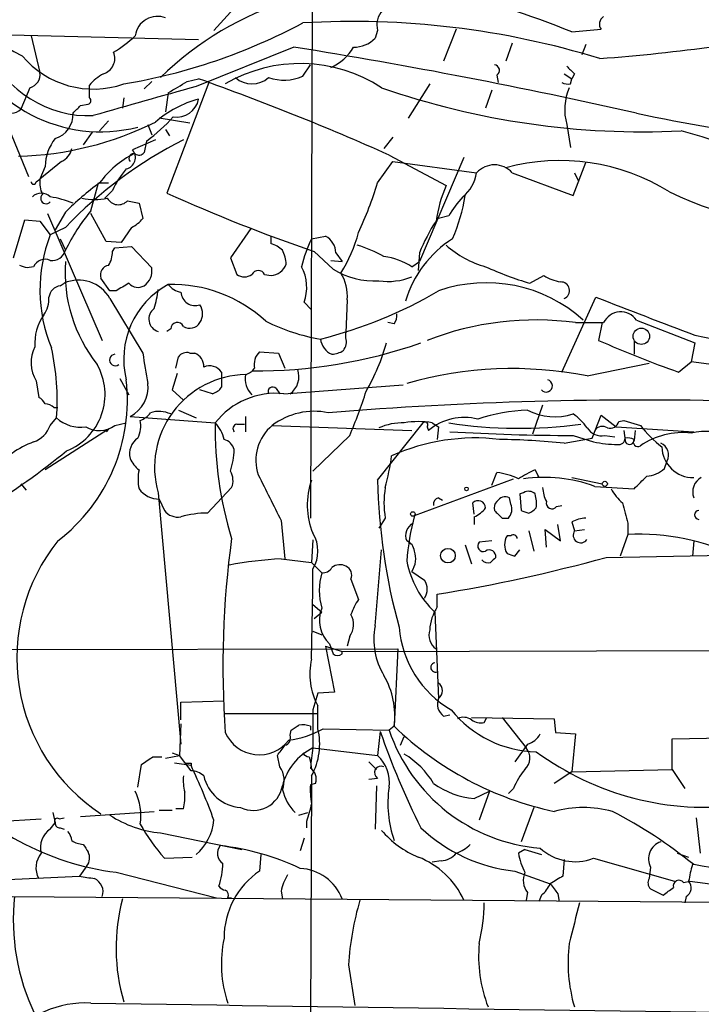
# Model space of a CAD drawing. Extents: x 7 to 1057, y 10 to 901.
# Drawn here: x 365 to 410, y 364 to 430 of the extents above; entities that cross this region are included whole.
import ezdxf

# ---------------------------------------------------------------- set-up
doc = ezdxf.new("R2010")
doc.units = 0
doc.header["$MEASUREMENT"] = 0
doc.layers.add('MAIN', color=5, linetype='CONTINUOUS')

msp = doc.modelspace()

# ---------------------------------------------------------------- linework, layer by layer
at = {"layer": 'MAIN'}
for p, q in [((384.1327, 444.5847), (383.9633, 396.6633)), ((380.746, 432.7313), (377.5287, 429.1753)), ((362.7967, 428.9213), (376.5127, 428.5827)), ((365.3367, 428.8367), (365.9293, 426.3813)), ((388.4507, 429.1753), (388.2813, 428.6673)), ((393.7, 429.26), (392.8533, 427.1433)), ((401.4047, 429.0907), (403.352, 429.26)), ((397.4253, 428.3287), (397.002, 427.1433)), ((402.336, 428.244), (402.082, 427.5667)), ((382.8627, 428.0747), (376.3433, 425.45)), ((383.4553, 426.1273), (383.9633, 426.8893)), ((396.4093, 426.212), (396.494, 425.704)), ((400.8967, 426.2967), (401.4047, 425.958)), ((401.574, 426.2967), (401.4047, 425.958)), ((362.5427, 425.7887), (365.1673, 419.4387)), ((369.2313, 424.688), (369.2313, 425.5347)), ((373.38, 425.7887), (372.872, 425.2807)), ((377.19, 425.704), (374.396, 418.338)), ((375.7507, 425.7887), (376.5127, 425.958)), ((391.922, 425.6193), (390.4827, 423.3333)), ((401.32, 425.6193), (401.4047, 425.958)), ((365.252, 425.3653), (364.6593, 423.926)), ((374.4807, 425.0267), (374.3113, 423.7567)), ((396.0707, 425.196), (395.6473, 424.0107)), ((368.6387, 424.18), (369.1467, 424.2647)), ((371.5173, 424.688), (371.4327, 424.0107)), ((370.5013, 423.164), (369.9087, 422.4867)), ((373.126, 422.91), (373.38, 422.2327)), ((375.92, 422.9947), (373.888, 423.3333)), ((401.066, 422.91), (401.32, 421.386)), ((369.4007, 422.402), (368.808, 421.5553)), ((374.3113, 422.5713), (374.5653, 422.148)), ((373.634, 421.894), (372.11, 421.2167)), ((373.0413, 421.8093), (372.872, 421.0473)), ((389.4667, 422.0633), (388.874, 421.3013)), ((367.3687, 420.4547), (365.9293, 419.2693)), ((388.4507, 419.0153), (389.4667, 420.4547)), ((389.2127, 420.878), (393.0227, 418.846)), ((389.4667, 420.4547), (395.0547, 419.6927)), ((394.208, 420.7087), (391.2447, 413.766)), ((401.4893, 418.1687), (402.336, 420.37)), ((366.268, 420.116), (365.9293, 419.2693)), ((397.4253, 419.6927), (401.4893, 418.1687)), ((401.574, 419.6927), (401.828, 419.1847)), ((365.6753, 419.1), (365.9293, 419.2693)), ((369.316, 417.1527), (369.824, 419.0153)), ((369.824, 419.0153), (370.5013, 419.0153)), ((370.7553, 418.5073), (370.2473, 417.9993)), ((371.7713, 417.83), (372.5333, 417.6607)), ((372.5333, 417.6607), (372.7873, 416.6447)), ((367.6227, 417.068), (366.9453, 415.8827)), ((364.1513, 414.02), (364.9133, 416.56)), ((364.9133, 416.56), (365.9293, 416.4753)), ((365.9293, 416.4753), (366.6067, 415.544)), ((366.4373, 416.9833), (370.078, 408.5167)), ((370.332, 415.1207), (369.316, 416.9833)), ((393.192, 416.814), (392.5147, 416.6447)), ((367.6227, 416.052), (366.6067, 415.544)), ((372.0253, 416.052), (371.348, 415.036)), ((379.984, 415.9673), (378.6293, 414.02)), ((367.284, 415.29), (367.6227, 414.528)), ((371.348, 415.036), (370.332, 415.1207)), ((381.3387, 414.9513), (381.3387, 415.4593)), ((384.048, 415.29), (384.9793, 415.4593)), ((370.7553, 414.4433), (370.9247, 414.6973)), ((370.9247, 414.6973), (372.0253, 414.782)), ((372.0253, 414.782), (373.38, 413.3427)), ((384.2173, 414.4433), (385.4873, 413.258)), ((385.6567, 414.3587), (386.08, 413.766)), ((391.2447, 414.3587), (391.16, 413.1733)), ((378.6293, 414.02), (379.0527, 412.9193)), ((385.318, 413.8507), (386.08, 413.766)), ((390.7367, 413.4273), (391.2447, 413.766)), ((365.506, 413.4273), (365.0827, 413.3427)), ((370.586, 411.8187), (369.9933, 412.6653)), ((380.9153, 412.9193), (381.3387, 412.8347)), ((398.6107, 412.3267), (399.542, 412.8347)), ((367.284, 412.1573), (367.538, 412.3267)), ((371.0093, 411.8187), (370.586, 411.8187)), ((370.586, 411.3107), (372.7873, 407.67)), ((386.4187, 411.226), (386.334, 409.0247)), ((400.7273, 406.4), (403.0133, 411.3953)), ((383.54, 411.0567), (384.048, 410.5487)), ((405.7227, 409.8713), (409.6173, 408.3473)), ((374.65, 409.2787), (374.396, 409.1093)), ((389.5513, 409.6173), (389.128, 409.702)), ((401.6587, 409.702), (403.5213, 409.702)), ((403.4367, 409.702), (403.1827, 408.5167)), ((386.334, 408.686), (386.334, 409.0247)), ((409.6173, 408.8553), (414.1893, 407.924)), ((405.5533, 408.432), (405.5533, 407.5853)), ((409.6173, 408.3473), (409.3633, 407.0773)), ((374.9887, 406.654), (375.158, 407.416)), ((375.92, 407.67), (376.2587, 407.67)), ((380.5767, 407.7547), (381.8467, 407.67)), ((381.8467, 407.67), (382.27, 406.654)), ((402.4207, 406.146), (406.5693, 406.9927)), ((408.5167, 406.4), (409.3633, 407.0773)), ((418.6767, 405.892), (409.3633, 407.0773)), ((371.2633, 405.9767), (371.856, 404.876)), ((375.0733, 406.3153), (374.7347, 405.2147)), ((378.0367, 406.4), (378.0367, 405.9767)), ((378.0367, 405.9767), (378.0367, 405.384)), ((365.6753, 405.8073), (365.8447, 404.7067)), ((374.7347, 405.2147), (375.4967, 404.5373)), ((377.444, 404.9607), (376.5973, 405.2147)), ((381.6773, 405.2993), (381.9313, 404.9607)), ((382.1853, 404.9607), (390.144, 405.5533)), ((366.8607, 404.0293), (367.1147, 404.0293)), ((375.158, 403.86), (376.3433, 403.352)), ((399.4573, 404.1987), (398.78, 402.2513)), ((366.6067, 402.844), (367.03, 403.352)), ((371.9407, 403.4367), (377.6133, 403.0133)), ((379.6453, 403.4367), (379.6453, 402.4207)), ((402.7593, 401.9973), (403.352, 403.5213)), ((403.352, 403.5213), (404.368, 402.7593)), ((370.5013, 402.59), (366.268, 399.8807)), ((370.5013, 402.59), (370.332, 402.4207)), ((370.9247, 402.844), (371.6867, 403.0133)), ((379.0527, 402.9287), (379.5607, 402.9287)), ((381.4233, 402.844), (390.7367, 402.5053)), ((388.4507, 399.2033), (391.4987, 403.0133)), ((391.7527, 402.7593), (391.8373, 402.5053)), ((392.0913, 403.0133), (392.5147, 402.7593)), ((392.5147, 402.7593), (392.43, 401.9127)), ((404.368, 402.7593), (409.5327, 402.4207)), ((404.5373, 403.098), (404.876, 403.1827)), ((404.876, 403.1827), (405.9767, 402.844)), ((386.588, 402.1667), (384.1327, 399.796)), ((400.8967, 401.6587), (402.7593, 401.9973)), ((401.4893, 402.1667), (402.844, 401.7433)), ((403.606, 402.1667), (404.2833, 402.082)), ((404.876, 402.5053), (404.9607, 401.828)), ((405.638, 402.5053), (405.5533, 401.828)), ((407.5853, 399.9653), (407.7547, 400.4733)), ((390.906, 396.8327), (397.51, 399.288)), ((396.0707, 398.8647), (396.4093, 399.7113)), ((398.9493, 399.8807), (399.2033, 399.3727)), ((401.4047, 399.3727), (403.4367, 398.9493)), ((364.6593, 398.9493), (364.998, 398.526)), ((377.1053, 397.002), (378.714, 398.6953)), ((402.9287, 398.78), (405.5533, 398.6107)), ((373.8033, 398.3567), (375.3273, 381.5927)), ((392.5147, 398.018), (392.7687, 397.8487)), ((397.3407, 397.5947), (397.256, 398.018)), ((398.1873, 398.3567), (397.9333, 398.272)), ((397.9333, 398.272), (398.018, 397.1713)), ((373.888, 397.9333), (374.2267, 397.1713)), ((394.8853, 396.9173), (394.8007, 397.6793)), ((400.3887, 397.4253), (400.7273, 397.51)), ((388.9587, 396.6633), (388.5353, 395.986)), ((394.8853, 396.748), (394.8853, 396.24)), ((396.748, 396.6633), (397.1713, 396.6633)), ((382.016, 396.494), (382.27, 393.954)), ((400.6427, 395.1393), (400.4733, 396.24)), ((401.4047, 396.4093), (401.574, 395.8167)), ((405.13, 396.3247), (405.13, 395.5627)), ((397.3407, 395.478), (397.0867, 395.478)), ((398.526, 395.8167), (398.8647, 394.462)), ((399.7113, 394.716), (399.6267, 395.9013)), ((399.6267, 395.9013), (400.6427, 395.1393)), ((401.574, 395.8167), (402.2513, 395.9013)), ((405.13, 395.5627), (404.622, 394.1233)), ((384.1327, 395.224), (384.048, 393.7)), ((394.2927, 394.8853), (394.716, 393.6153)), ((396.0707, 395.1393), (395.224, 395.0547)), ((409.5327, 395.1393), (409.448, 394.1233)), ((388.2813, 389.4667), (388.7047, 394.5467)), ((397.5947, 394.1233), (397.9333, 394.5467)), ((403.6907, 394.0387), (412.242, 394.208)), ((382.016, 393.954), (384.048, 393.7)), ((384.048, 393.7), (384.7253, 393.0227)), ((384.1327, 391.8373), (384.1327, 393.2767)), ((390.7367, 393.1073), (391.5833, 392.5147)), ((386.6727, 392.5993), (387.1807, 391.2447)), ((384.048, 387.2653), (384.1327, 391.8373)), ((392.43, 390.7367), (392.43, 391.5833)), ((384.1327, 390.906), (384.7253, 390.398)), ((384.2173, 389.9747), (384.7253, 390.398)), ((392.2607, 390.398), (392.5147, 384.6407)), ((384.1327, 389.128), (384.7253, 388.874)), ((386.588, 388.7893), (386.4187, 388.112)), ((384.9793, 388.112), (386.08, 387.7733)), ((384.9793, 388.112), (385.572, 385.064)), ((385.2333, 388.2813), (385.4873, 387.604)), ((340.6987, 387.858), (389.8053, 387.9427)), ((386.08, 387.7733), (518.16, 388.0273)), ((386.08, 387.604), (386.08, 387.7733)), ((389.8053, 387.9427), (389.5513, 382.778)), ((384.4713, 384.9793), (384.1327, 383.8787)), ((385.572, 385.064), (384.4713, 384.9793)), ((375.3273, 384.3867), (378.206, 384.4713)), ((375.3273, 383.2013), (375.3273, 384.3867)), ((378.2907, 383.6247), (384.4713, 383.6247)), ((384.1327, 383.8787), (384.1327, 381.3387)), ((384.4713, 382.6087), (384.4713, 384.1327)), ((392.8533, 383.4553), (393.2767, 383.54)), ((375.3273, 382.9473), (375.2427, 380.8307)), ((394.716, 383.3707), (400.2193, 383.286)), ((395.5627, 383.032), (395.732, 383.3707)), ((396.748, 383.3707), (398.3567, 381.3387)), ((400.2193, 383.286), (400.304, 382.3547)), ((382.6087, 382.1853), (382.6933, 382.524)), ((383.9633, 382.778), (383.9633, 382.524)), ((384.81, 382.6087), (389.2127, 382.524)), ((388.62, 382.4393), (388.4507, 380.8307)), ((389.5513, 382.778), (389.2127, 382.524)), ((400.304, 382.3547), (401.6587, 382.27)), ((401.6587, 382.27), (401.4047, 379.73)), ((389.9747, 381.508), (390.2287, 382.1007)), ((398.4413, 381.5927), (397.5947, 380.4073)), ((408.0933, 381.9313), (411.5647, 382.016)), ((408.0933, 379.8993), (408.0933, 381.9313)), ((374.7347, 381), (375.2427, 380.8307)), ((384.1327, 381.3387), (388.4507, 380.8307)), ((372.4487, 378.714), (372.7027, 380.238)), ((373.4647, 380.746), (374.0573, 380.746)), ((374.3113, 380.6613), (375.2427, 380.8307)), ((376.0047, 380.1533), (374.904, 380.3227)), ((376.0047, 379.8147), (375.2427, 380.8307)), ((376.0047, 380.3227), (376.0047, 380.1533)), ((381.9313, 380.0687), (381.762, 380.8307)), ((383.8787, 380.746), (383.9633, 380.4073)), ((383.9633, 380.4073), (384.048, 379.8993)), ((387.858, 380.4073), (388.366, 379.8993)), ((401.4047, 379.73), (400.2193, 378.968)), ((401.4047, 379.73), (408.0933, 379.8993)), ((408.0933, 379.8993), (408.94, 378.6293)), ((384.048, 379.476), (383.9633, 363.22)), ((384.302, 378.968), (383.9633, 378.8833)), ((388.4507, 379.3067), (387.858, 379.222)), ((388.366, 378.7987), (388.2813, 375.92)), ((394.8853, 377.952), (395.9013, 378.46)), ((395.9013, 378.46), (395.224, 376.5127)), ((397.51, 378.6293), (397.1713, 378.2907)), ((366.776, 377.0207), (366.9453, 376.3433)), ((368.6387, 376.7667), (373.5493, 377.1053)), ((373.888, 377.19), (374.7347, 377.19)), ((375.4967, 377.2747), (374.9887, 377.2747)), ((383.2013, 376.8513), (383.794, 377.0207)), ((398.8647, 377.3593), (398.018, 375.0733)), ((362.966, 376.428), (366.014, 376.5973)), ((366.6067, 375.92), (366.9453, 376.3433)), ((367.1993, 376.5973), (367.538, 376.682)), ((383.7093, 376.428), (383.7093, 376.0047)), ((409.702, 376.682), (409.956, 374.3113)), ((367.284, 376.0047), (367.538, 375.92)), ((373.9727, 375.666), (379.3913, 374.5653)), ((383.54, 375.3273), (383.286, 374.4807)), ((398.272, 374.5653), (397.8487, 374.3113)), ((398.272, 374.5653), (399.3727, 374.2267)), ((408.432, 374.3113), (409.194, 374.0573)), ((374.2267, 373.9727), (376.0893, 374.0573)), ((380.6613, 374.2267), (380.5767, 373.126)), ((392.684, 373.8033), (392.0913, 373.7187)), ((400.8967, 373.888), (400.812, 372.7873)), ((402.844, 373.9727), (408.2627, 372.4487)), ((369.062, 373.4647), (368.554, 372.7873)), ((371.0093, 373.0413), (377.698, 371.348)), ((397.5947, 373.126), (399.9653, 372.2793)), ((406.654, 373.38), (406.5693, 372.618)), ((363.3047, 372.5333), (368.554, 372.7873)), ((408.8553, 372.364), (409.2787, 372.4487)), ((382.016, 371.7713), (382.1007, 371.2633)), ((398.4413, 371.6867), (398.3567, 371.1787)), ((406.654, 371.9407), (407.5007, 371.5173)), ((364.0667, 371.4327), (417.6607, 371.0093)), ((378.46, 371.348), (378.714, 371.348)), ((399.3727, 371.5173), (399.2033, 371.094)), ((400.4733, 371.602), (400.558, 371.094)), ((409.0247, 371.4327), (408.94, 371.0093)), ((386.5033, 366.8607), (386.9267, 364.1513))]:
    msp.add_line(p, q, dxfattribs=at)
for centre, radius in [((406.0401, 408.7884), 0.5448), ((394.3773, 398.6107), 0.1197), ((403.606, 398.9494), 0.1693), ((390.8001, 396.9385), 0.1496), ((393.1408, 394.1587), 0.4871)]:
    msp.add_circle(centre, radius, dxfattribs=at)
for centre, radius, start, end in [((369.5716, 437.4047), 11.0348, 192.94523, 244.056115), ((388.9041, 410.7999), 21.3375, 79.796338, 134.408724), ((381.369, 379.9894), 53.0318, 67.80217, 77.680511), ((373.766, 428.6224), 1.5021, 68.713549, 171.797612), ((389.8052, 429.5564), 1.4071, 136.218018, 195.714395), ((365.0623, 464.1467), 39.0644, 279.511174, 298.08869), ((386.8085, 373.7336), 56.0501, 72.923726, 93.429771), ((403.8407, 429.6026), 0.5968, 122.358529, 215.03213), ((369.9715, 432.4466), 10.017, 200.605451, 284.31772), ((367.3773, 433.7552), 6.9441, 299.910776, 314.903734), ((393.6827, 555.2426), 128.2884, 274.284636, 281.273119), ((386.9034, 429.9696), 1.8959, 268.144108, 316.615705), ((369.1965, 430.8515), 7.3545, 203.615861, 272.250505), ((369.8434, 427.3259), 1.0776, 287.236031, 22.367122), ((324.0022, 60.9064), 371.8563, 77.304849, 80.892444), ((384.1281, 429.5931), 3.1098, 292.496987, 330.773422), ((369.4854, 431.4768), 6.1999, 220.115343, 289.131077), ((383.293, 417.1012), 9.8783, 56.781438, 120.423815), ((396.2119, 426.5225), 0.3679, 302.446111, 85.619213), ((365.0319, 426.2457), 0.9076, 284.036244, 8.592573), ((371.6029, 423.5861), 3.0695, 117.982668, 140.592127), ((528.3199, 553.5506), 179.6053, 224.885409, 225.114592), ((184.6157, 742.9077), 370.2662, 300.849165, 301.078348), ((316.7846, 258.2228), 178.0521, 65.997255, 70.399915), ((380.0687, 427.2616), 1.6423, 227.917101, 312.080309), ((382.2008, 429.0982), 3.2249, 251.345937, 292.892516), ((401.1932, 426.8484), 1.2356, 247.848128, 275.890077), ((663.6648, -599.4887), 1064.4496, 105.6598005, 106.0435372), ((406.1448, 475.6351), 53.2091, 250.866807, 272.737415), ((404.5777, 423.9013), 3.649, 156.346167, 195.763574), ((369.0832, 424.4975), 0.2413, 285.257201, 52.137512), ((378.3071, 417.733), 7.1008, 104.637643, 131.156094), ((375.0324, 424.9159), 1.5129, 261.903102, 348.075844), ((363.9686, 424.7195), 1.052, 236.58937, 311.037856), ((366.4505, 423.5866), 1.6824, 287.104732, 2.909685), ((241.3847, 550.926), 179.6055, 314.885409, 315.114591), ((427.0968, 522.0786), 100.7011, 257.745589, 269.255711), ((363.8775, 442.6744), 21.8897, 271.603416, 296.468947), ((365.8863, 431.5042), 12.0493, 306.427952, 317.848435), ((395.3261, 373.4546), 50.8196, 57.126873, 74.758468), ((369.4221, 420.0236), 3.1555, 141.713662, 178.321988), ((388.7025, 395.8675), 29.1851, 116.903157, 136.242936), ((-7923.8033, -3033.8605), 8945.9954, 22.05823583, 22.71742321), ((366.9242, 421.5045), 1.1401, 292.948479, 349.732913), ((375.0765, 415.2644), 6.3856, 116.827083, 144.027051), ((371.5174, 420.7087), 0.7805, 282.526419, 40.604479), ((372.1735, 420.6664), 0.3146, 70.349851, 222.282263), ((372.5372, 421.2744), 0.4046, 230.395708, 325.850351), ((400.5988, 406.5693), 13.9342, 58.284639, 104.958964), ((376.4621, 415.8356), 6.3012, 139.275128, 154.912849), ((392.5149, 420.0892), 2.5706, 308.733605, 351.126911), ((396.24, 418.6272), 1.5938, 41.953277, 138.046723), ((365.506, 419.1), 0.1693, 180, 0), ((367.5388, 419.0155), 1.6294, 171.03889, 207.890873), ((380.9914, 403.6895), 18.9131, 125.872199, 134.979007), ((361.115, 427.6338), 28.6622, 335.42419, 342.500788), ((366.014, 417.5195), 0.8185, 43.604026, 136.395974), ((420.5978, 520.5149), 112.1371, 245.668725, 251.069027), ((401.6178, 415.1079), 9.3728, 156.495268, 171.611149), ((416.8975, 436.3258), 20.0261, 243.378779, 279.248405), ((366.3386, 417.9852), 0.3598, 131.822669, 318.177331), ((365.7375, 411.9996), 6.1462, 67.084047, 81.869898), ((369.57, 422.149), 4.2352, 258.467733, 281.532267), ((371.1556, 418.4073), 0.8441, 208.906257, 316.843586), ((399.5788, 413.107), 7.3846, 137.626104, 149.868441), ((382.4638, 420.084), 11.983, 336.417549, 350.802661), ((380.208, 408.2673), 14.0565, 140.793362, 153.551431), ((371.2219, 417.8711), 1.9886, 293.828505, 321.923362), ((402.8207, 409.6838), 12.4843, 147.04351, 158.008968), ((377.6623, 418.2639), 9.8542, 327.739336, 344.999144), ((376.1227, 411.8827), 10.196, 158.955671, 202.33068), ((391.4451, 411.5458), 8.2907, 153.152774, 166.882982), ((384.4139, 414.3526), 1.2428, 0.281221, 62.938046), ((397.3969, 409.0496), 7.3859, 122.338574, 163.548777), ((366.7423, 414.7481), 0.9075, 261.407427, 345.963757), ((369.2317, 414.3586), 1.526, 326.303684, 3.181913), ((380.9343, 413.3259), 1.675, 45.863544, 76.028469), ((380.0978, 413.4815), 2.2598, 2.922039, 27.586725), ((384.6818, 406.7782), 8.4411, 60.221947, 73.381049), ((397.4145, 419.7621), 6.5767, 228.103834, 254.412653), ((366.268, 413.0887), 0.8339, 66.035418, 156.041697), ((377.584, 413.0848), 9.9846, 176.087939, 218.216369), ((388.2806, 409.5732), 4.5702, 57.491885, 82.539567), ((322.5012, 286.4199), 133.8752, 71.453843, 71.683013), ((370.5912, 412.8823), 0.6361, 98.125007, 199.947705), ((372.221, 413.1378), 1.177, 303.582052, 10.025746), ((380.492, 412.6936), 0.4797, 28.066164, 151.933836), ((381.2116, 414.0625), 1.2344, 275.910121, 337.829674), ((380.8775, 412.0579), 2.8445, 339.391854, 28.777966), ((388.1967, 417.6187), 5.1339, 238.146395, 273.781633), ((405.1104, 434.3673), 22.979, 245.681076, 253.569386), ((368.5116, 410.1675), 2.3686, 28.85912, 114.270982), ((379.5607, 413.5968), 0.8468, 233.136869, 306.863132), ((383.6547, 411.5072), 2.7783, 354.190908, 32.598677), ((389.1703, 416.659), 4.2112, 261.327282, 291.836781), ((401.2226, 415.5612), 3.2028, 238.350542, 259.56859), ((400.674, 411.8389), 0.5733, 292.86129, 93.129933), ((367.411, 411.2683), 0.898, 98.130102, 171.869898), ((498.4303, 200.4016), 246.8467, 120.848166, 121.077353), ((377.1657, 407.2709), 5.6499, 118.374454, 194.126264), ((372.4682, 412.867), 0.8165, 221.430165, 299.638699), ((367.5438, 412.4948), 6.2874, 342.778348, 354.601787), ((374.7271, 403.0136), 9.2317, 47.195717, 91.529445), ((375.5392, 413.0466), 1.3296, 217.239637, 260.829556), ((376.2841, 411.7933), 0.9586, 183.546509, 289.07003), ((377.2505, 437.9312), 30.2466, 284.142326, 300.308647), ((395.7005, 402.7158), 9.6443, 47.896872, 109.288841), ((364.6737, 411.2824), 1.8517, 324.610514, 3.495464), ((1041.3109, 2061.1138), 1768.8965, 248.8478961, 249.0770805), ((374.049, 409.9334), 0.86, 125.525286, 253.398396), ((375.6661, 410.2947), 1.1038, 327.523632, 32.471989), ((368.7935, 408.3379), 3.2121, 144.350973, 184.36724), ((386.7704, 421.3258), 12.9015, 243.431573, 260.498472), ((388.9581, 410.1255), 0.7811, 319.413026, 12.509714), ((399.0111, 389.8424), 20.0353, 82.406339, 111.240303), ((404.6724, 409.1308), 1.285, 35.18524, 153.608427), ((375.0915, 409.2726), 0.4415, 23.406467, 179.208421), ((375.9234, 410.1104), 0.788, 237.211471, 328.783105), ((385.8685, 408.7284), 1.2344, 185.910121, 247.829674), ((385.4027, 408.4319), 0.9653, 322.12814, 15.261365), ((433.4308, 476.9615), 74.8307, 246.157724, 250.552715), ((367.6784, 407.026), 2.3447, 152.922408, 211.316623), ((351.5428, 404.5662), 15.5347, 355.517168, 12.80304), ((380.3613, 439.6858), 33.2024, 269.495068, 289.289273), ((385.3178, 409.1099), 1.527, 273.187323, 303.684864), ((375.7683, 412.0427), 13.7798, 329.890338, 344.444239), ((370.9443, 407.2064), 0.3794, 92.961196, 308.150442), ((410.219, 412.865), 37.7905, 187.901385, 191.025079), ((375.7083, 407.0349), 0.6694, 71.565051, 145.296185), ((375.8997, 406.7874), 0.9528, 357.070332, 67.86583), ((381.3705, 406.908), 1.1606, 133.153065, 192.641252), ((366.2373, 404.9068), 4.0335, 291.373556, 29.745586), ((377.2322, 405.8282), 0.987, 35.403388, 112.701585), ((379.3073, 407.3306), 1.1507, 287.082228, 323.98361), ((381.8245, 406.0929), 1.3772, 304.707783, 20.237598), ((397.4575, 381.0864), 25.5464, 78.797216, 106.041916), ((359.9198, 404.5469), 11.8435, 307.408634, 6.521299), ((379.7672, 400.0361), 6.1958, 91.127345, 195.726915), ((381.0764, 405.9345), 1.4614, 168.306394, 226.408402), ((399.6904, 405.487), 0.4185, 220.599809, 75.386037), ((370.8996, 405.417), 2.2373, 297.732181, 5.668803), ((377.106, 406.0606), 1.1506, 287.082228, 323.98361), ((381.4464, 405.0954), 0.3081, 41.446637, 205.924669), ((365.5481, 403.9869), 0.7785, 22.378134, 67.605454), ((381.6673, 399.8362), 5.1506, 84.227975, 141.914374), ((406.0903, 145.4108), 259.1275, 88.527309, 94.63546), ((353.3277, 416.2071), 36.1024, 337.113597, 342.132018), ((366.209, 403.3272), 0.9579, 47.132054, 86.468811), ((398.8916, 391.8573), 12.0112, 92.148533, 108.204001), ((400.2818, 407.5304), 4.106, 243.3688, 287.102626), ((368.5964, 405.003), 2.2758, 226.506218, 279.634916), ((372.1953, 404.4518), 1.3376, 288.421404, 325.320288), ((373.8603, 401.8519), 1.9236, 65.762612, 107.080393), ((384.221, 399.1535), 4.6311, 78.444277, 127.165095), ((394.2502, 399.5847), 3.7884, 76.426676, 129.562355), ((399.4145, 400.5996), 3.6528, 34.616288, 55.389367), ((364.9269, 403.4231), 1.7768, 289.021296, 340.978704), ((369.8875, 404.2626), 1.7574, 238.806438, 306.172157), ((370.7545, 402.8441), 1.894, 333.443066, 10.298353), ((402.074, 402.5769), 24.4646, 178.977902, 197.28294), ((376.1216, 401.5001), 2.1248, 11.196765, 45.409943), ((379.095, 402.6324), 0.2994, 98.124688, 225), ((383.3593, 400.5156), 3.0281, 129.742583, 198.755067), ((390.1012, 399.247), 3.7684, 88.061115, 114.552672), ((391.16, 397.9357), 5.1623, 79.606703, 100.393297), ((391.6257, 402.8863), 0.1796, 315, 135), ((397.8878, 433.4828), 30.8292, 261.238804, 277.660262), ((403.4092, 403.3443), 1.1939, 214.11332, 279.487568), ((403.4329, 402.1858), 0.5969, 54.994611, 147.6385), ((403.9346, 403.2855), 0.6312, 255.382563, 342.71908), ((412.7897, 408.2177), 8.6772, 218.264332, 231.735668), ((373.1427, 400.9645), 1.2443, 123.899511, 194.987772), ((377.9096, 400.9391), 1.0178, 16.919786, 73.067804), ((394.9748, 388.3219), 13.6851, 83.269446, 114.121816), ((402.416, 565.0257), 162.8616, 266.783045, 269.673979), ((395.6719, 349.6664), 52.2542, 84.261509, 89.00566), ((404.5275, 402.0008), 0.4333, 260.059427, 359.537094), ((405.1302, 401.0665), 0.9461, 63.434949, 100.320555), ((405.8074, 401.7434), 0.3053, 146.325546, 303.674454), ((408.8185, 397.3188), 5.0467, 83.802735, 124.270717), ((410.4216, 397.4379), 5.0111, 39.756969, 102.192102), ((367.4809, 396.2726), 5.8162, 109.849372, 125.945242), ((373.9059, 401.3716), 4.9793, 341.552679, 358.431417), ((404.6041, 410.7402), 9.1675, 258.930798, 269.05372), ((405.257, 401.8703), 0.2993, 188.124688, 351.875312), ((407.0081, 400.875), 0.8477, 331.718011, 67.588617), ((409.4815, 401.4378), 2.0658, 180.918096, 271.420243), ((333.6305, 443.2192), 54.1386, 294.925575, 309.008554), ((373.7607, 401.4467), 1.9897, 203.83384, 231.91135), ((372.0355, 403.1803), 17.5074, 345.156659, 352.225534), ((406.2813, 401.3712), 1.9176, 273.548936, 312.846529), ((375.7123, 399.2457), 3.2418, 168.703932, 191.296068), ((377.5713, 399.161), 1.234, 337.826965, 30.97172), ((1143.2334, 779.0077), 851.9206, 206.4504567, 206.6796457), ((395.63, 394.4025), 5.3657, 65.575311, 81.648966), ((403.7437, 389.6597), 11.2896, 115.130028, 121.477369), ((399.5418, 389.5498), 9.8319, 69.850055, 97.918547), ((194.3142, 610.7215), 299.3542, 314.882025, 315.111194), ((410.5768, 398.3991), 1.1114, 118.838799, 200.052252), ((373.8881, 399.6267), 1.6934, 216.867191, 269.996617), ((388.6727, 397.5344), 4.9166, 160.157177, 202.570741), ((427.7662, 399.9488), 39.3226, 181.086312, 195.588176), ((394.9668, 397.6793), 6.0934, 170.401799, 189.598201), ((401.7142, 398.8105), 2.2598, 182.922039, 207.586725), ((406.7399, 400.0509), 3.0695, 207.982668, 230.592127), ((392.6246, 397.5778), 0.4537, 104.017867, 188.59446), ((396.9727, 397.4243), 0.6578, 64.490596, 148.912275), ((398.5139, 397.8247), 0.6242, 45.772378, 121.546171), ((396.6653, 397.5948), 2.3823, 353.877066, 16.514952), ((395.1527, 397.3318), 0.4946, 1.030888, 135.368588), ((394.0819, 398.5671), 1.9886, 293.828505, 321.923362), ((396.769, 397.3407), 0.5555, 130.356285, 197.756461), ((396.5574, 397.2561), 0.8534, 316.001755, 23.377559), ((398.1597, 398.1017), 1.1591, 288.422444, 318.963343), ((400.0871, 397.6688), 0.3877, 165.784529, 321.083955), ((743.6045, 481.6755), 349.0698, 193.923646, 194.152833), ((375.1219, 397.8565), 1.1273, 217.431005, 280.497585), ((377.1421, 390.3942), 6.6079, 90.319087, 105.940632), ((407.4716, 392.5054), 17.1215, 165.360219, 175.714918), ((523.5189, 523.9422), 179.6407, 224.885431, 225.114569), ((440.5995, 524.094), 133.8752, 251.45383, 251.682999), ((402.4501, 394.4105), 2.2557, 92.899444, 117.610188), ((409.8854, 396.875), 0.2966, 92.724474, 267.275527), ((391.2291, 395.5108), 0.9104, 116.612901, 204.084546), ((382.2274, 394.462), 2.2439, 328.113978, 31.886022), ((398.0179, 394.8853), 1.1038, 147.523632, 212.471989), ((397.5101, 395.2876), 0.2548, 4.750569, 131.659678), ((401.9974, 395.5203), 0.504, 145.010774, 325.004254), ((405.9146, 380.4235), 15.1595, 63.913297, 92.966741), ((376.8515, 387.3498), 12.4692, 141.339976, 236.632361), ((439.4937, 386.8387), 61.367, 172.066597, 184.190253), ((390.0959, 394.3835), 0.8139, 5.534773, 68.212969), ((395.4949, 394.8007), 0.3714, 136.844093, 294.225635), ((389.4421, 393.957), 1.5486, 326.721439, 19.032843), ((374.942, 498.8341), 108.6672, 279.26098, 285.340646), ((395.9013, 394.1148), 0.4302, 349.810708, 126.187964), ((480.8053, 309.2194), 119.7133, 134.885375, 135.114625), ((439.6907, 521.2079), 133.8752, 251.443679, 251.672862), ((383.6881, 365.7972), 28.2064, 93.398536, 100.50659), ((384.81, 393.7002), 0.6828, 262.873943, 330.239505), ((385.9295, 392.731), 0.8215, 60.501672, 129.888624), ((386.08, 392.8533), 0.6448, 336.802576, 66.802576), ((396.5543, 394.9651), 6.2684, 190.854077, 226.767967), ((395.8166, 394.229), 0.5555, 220.356285, 287.756461), ((388.7679, 391.8373), 4.2128, 163.657431, 196.341263), ((390.6519, 391.922), 1.104, 327.529206, 32.470794), ((390.5664, 388.9168), 4.1088, 145.48882, 161.379843), ((394.9713, 389.0429), 3.054, 146.316176, 176.812781), ((386.7574, 389.8477), 2.1855, 158.406467, 225.784164), ((385.5256, 389.574), 1.3208, 323.550029, 29.715288), ((392.8228, 388.5777), 4.6277, 168.924382, 211.427922), ((396.8197, 389.9066), 6.9495, 184.329212, 240.155721), ((393.0228, 388.874), 1.1517, 162.897637, 233.964945), ((385.7837, 387.9849), 0.4826, 232.111481, 307.879149), ((388.3317, 386.2492), 4.4025, 166.655973, 208.734163), ((392.306, 386.7038), 0.3109, 98.380369, 293.505914), ((384.1951, 383.4679), 5.4004, 352.660485, 29.958064), ((392.1337, 385.1487), 0.635, 306.869898, 53.130102), ((393.4249, 384.2596), 0.9868, 157.280979, 234.59935), ((399.164, 388.5043), 7.4207, 218.559966, 268.996214), ((298.2646, 509.7049), 152.6538, 303.578089, 303.807251), ((383.4127, 381.2945), 1.5824, 69.637627, 97.677432), ((394.1806, 382.4771), 0.9006, 53.524537, 116.078517), ((395.3509, 384.1746), 1.1621, 236.882912, 280.501532), ((380.558, 383.3564), 2.4787, 203.835987, 322.479184), ((382.1219, 382.0054), 0.519, 286.58081, 20.282109), ((381.5927, 388.4506), 6.6692, 278.027074, 298.842824), ((380.1157, 381.6023), 4.4704, 331.598722, 13.010372), ((440.5912, 400.5342), 55.0312, 199.19667, 206.470578), ((400.249, 386.2627), 11.6524, 198.714525, 265.269312), ((404.778, 398.5457), 21.9197, 225.999983, 257.996415), ((398.131, 382.8485), 1.2936, 283.879402, 333.434949), ((212.675, 508.1813), 211.6804, 323.014179, 323.24334), ((385.8682, 377.8675), 3.8809, 116.563731, 166.116653), ((383.9208, 381.2961), 0.5517, 212.460041, 265.623597), ((722.6981, 338.3145), 341.2882, 172.757787, 172.986987), ((387.5336, 376.2729), 5.368, 30.136889, 59.863111), ((397.5944, 380.6614), 1.0197, 311.641005, 41.620941), ((410.3277, 396.4158), 19.0418, 233.622673, 277.308377), ((246.0606, 571.0266), 228.9946, 303.575504, 303.804645), ((375.8354, 465.0226), 84.7001, 269.885409, 270.114524), ((386.7891, 379.037), 2.4451, 352.408763, 47.189416), ((341.7007, 363.654), 38.0656, 19.743106, 25.686301), ((375.9539, 378.4603), 1.3553, 48.538483, 87.851992), ((380.6066, 379.15), 1.6121, 337.94581, 34.741908), ((383.4979, 379.2644), 0.857, 339.765565, 57.107304), ((388.6779, 379.6791), 0.4362, 63.282207, 238.612772), ((401.9138, 376.8506), 4.7495, 140.065919, 158.00616), ((373.3211, 391.4063), 18.5099, 220.474585, 262.825302), ((378.8449, 379.1797), 3.3613, 174.942766, 193.846069), ((379.4991, 380.065), 2.7125, 192.54118, 265.932593), ((395.4491, 383.5759), 5.6521, 234.612924, 264.275185), ((368.8725, 376.8091), 3.7857, 351.640236, 25.854348), ((372.234, 378.079), 3.3604, 346.151915, 5.058586), ((380.1591, 379.1361), 1.9707, 244.371156, 350.141915), ((385.3537, 379.3546), 3.3523, 193.980697, 224.123764), ((389.0839, 378.587), 5.1292, 176.688312, 190.943202), ((396.7353, 377.6362), 7.5994, 171.84644, 199.032439), ((680.2331, 292.3372), 308.2169, 163.938103, 164.167263), ((402.1666, 369.7823), 7.5775, 75.108035, 104.891234), ((389.2839, 348.6004), 32.1319, 50.936838, 62.513621), ((367.0723, 376.4703), 0.1796, 45, 225), ((367.2416, 376.301), 0.2993, 171.875312, 278.143638), ((374.699, 383.1721), 7.5412, 236.947594, 264.473192), ((374.0979, 376.8414), 3.4465, 310.654668, 354.527278), ((367.4237, 374.7054), 1.4638, 123.926727, 195.619027), ((367.0885, 375.0984), 0.9594, 3.561805, 42.837328), ((384.0172, 382.5715), 13.0305, 208.977388, 221.29219), ((393.6779, 380.1186), 6.5635, 220.737546, 247.441712), ((398.7483, 383.8943), 10.8299, 226.760769, 263.885267), ((368.8929, 376.4286), 1.527, 236.315136, 266.812677), ((407.7211, 373.9353), 1.2029, 108.907909, 207.491673), ((367.1717, 373.3404), 1.5109, 140.015269, 208.563246), ((495.9888, 459.3326), 152.6537, 213.578079, 213.807241), ((368.3337, 374.0004), 0.9041, 323.663714, 25.947224), ((378.5755, 374.3036), 0.8091, 140.405678, 235.850351), ((376.0294, 357.9937), 16.9351, 64.627915, 83.481293), ((392.585, 375.2713), 1.4713, 273.858111, 319.271992), ((392.7838, 376.779), 2.6323, 290.368798, 314.576735), ((402.0009, 374.9897), 4.2073, 189.279185, 207.587668), ((401.6173, 377.206), 3.4581, 227.656877, 290.776528), ((389.1182, 368.8424), 5.6004, 24.655884, 68.618069), ((373.4247, 373.6336), 4.6966, 341.070476, 0.00488), ((383.641, 368.6372), 5.435, 124.319579, 179.984187), ((383.1367, 370.1532), 3.1456, 20.664554, 87.27958), ((399.552, 372.5134), 1.3846, 157.587678, 216.660509), ((420.8774, 370.332), 11.8736, 164.278443, 169.73102), ((404.7147, 342.6519), 31.2708, 64.345264, 81.136935), ((411.3876, 626.7065), 257.5067, 260.424926, 260.654106), ((369.1864, 371.7521), 0.9471, 340.290831, 66.106309), ((385.1632, 371.1927), 3.1999, 148.345929, 169.582729), ((527.3996, 160.8401), 246.8725, 120.848186, 121.077349), ((407.0069, 372.3288), 0.5245, 146.540181, 227.719698), ((408.5537, 372.1206), 0.3876, 38.904542, 194.233431), ((408.7142, 372.0065), 0.6525, 298.419119, 42.66472), ((452.306, 711.0137), 341.2882, 262.757262, 262.986445), ((378.3328, 372.4061), 0.5517, 212.460041, 265.623597), ((378.1212, 371.5173), 0.3787, 333.44848, 63.414653), ((398.1437, 373.0845), 1.9916, 308.103582, 336.153182), ((569.5362, 498.9345), 211.6503, 216.756638, 216.985832), ((280.8454, 541.0883), 211.6504, 306.756644, 306.985837), ((378.5806, 369.8471), 14.432, 173.692339, 205.831586), ((383.7242, 367.9854), 12.7211, 165.067858, 196.345619), ((406.797, 365.5057), 20.3389, 163.804013, 176.18006), ((382.9037, 371.216), 12.6607, 346.684125, 359.06454), ((1078.9337, 200.296), 698.2123, 165.8476803, 166.0768514), ((386.1408, 366.939), 8.1148, 167.909484, 198.823677), ((404.5923, 367.4535), 9.4065, 174.836894, 201.103283), ((411.6121, 367), 10.4579, 172.859218, 196.289242), ((368.9729, 357.4868), 6.8425, 87.125845, 192.349977), ((782.9719, 27266.4301), 26905.2895, 269.11907068, 269.34825346)]:
    msp.add_arc(centre, radius, start, end, dxfattribs=at)

doc.saveas('drawing.dxf')
